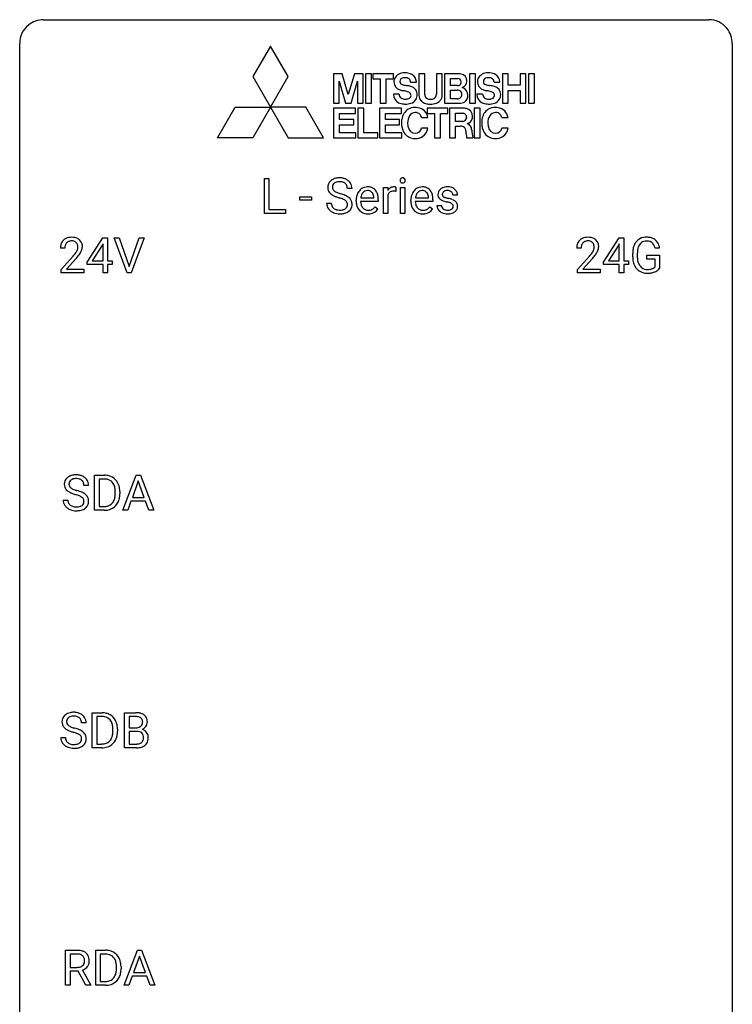
# Model space of a CAD drawing. Extents: x 2.8 to 26.6, y -2.8 to 60.7.
# Drawn here: x 2.8 to 26.6, y 27.8 to 60.7 of the extents above; entities that cross this region are included whole.
import ezdxf

# ---------------------------------------------------------------- set-up
doc = ezdxf.new("R2010")
doc.units = 0
doc.layers.add('DEFAULT_255_1_234', color=255, linetype='CONTINUOUS')
doc.layers.add('DEFAULT_255_2_778', color=255, linetype='CONTINUOUS')

msp = doc.modelspace()

# ---------------------------------------------------------------- linework, layer by layer
at = {"layer": 'DEFAULT_255_1_234'}
for p, q in [((10.954, 54.25), (10.954, 55.419)), ((10.954, 55.419), (11.109, 55.419)), ((11.109, 55.419), (11.109, 54.376)), ((13.883, 55.081), (13.728, 55.081)), ((14.932, 54.25), (14.932, 55.119)), ((14.932, 55.119), (15.076, 55.119)), ((15.076, 55.119), (15.079, 55.018)), ((15.352, 55.124), (15.352, 54.985)), ((15.501, 54.25), (15.501, 55.119)), ((15.501, 55.119), (15.65, 55.119)), ((15.65, 55.119), (15.65, 54.25)), ((12.141, 54.686), (12.141, 54.807)), ((12.141, 54.807), (12.532, 54.807)), ((12.532, 54.686), (12.141, 54.686)), ((12.532, 54.807), (12.532, 54.686)), ((14.022, 54.66), (14.022, 54.687)), ((14.76, 54.642), (14.171, 54.642)), ((14.176, 54.764), (14.611, 54.764)), ((14.611, 54.764), (14.611, 54.775)), ((14.76, 54.703), (14.76, 54.642)), ((15.08, 54.867), (15.08, 54.25)), ((15.85, 54.66), (15.85, 54.687)), ((16.587, 54.642), (15.998, 54.642)), ((16.003, 54.764), (16.438, 54.764)), ((16.438, 54.764), (16.438, 54.775)), ((16.587, 54.703), (16.587, 54.642)), ((17.405, 54.863), (17.256, 54.863)), ((11.109, 54.376), (11.663, 54.376)), ((11.663, 54.376), (11.663, 54.25)), ((13.036, 54.589), (13.191, 54.589)), ((14.658, 54.472), (14.748, 54.401)), ((16.485, 54.472), (16.576, 54.401)), ((16.723, 54.517), (16.871, 54.517)), ((11.663, 54.25), (10.954, 54.25)), ((15.08, 54.25), (14.932, 54.25)), ((15.65, 54.25), (15.501, 54.25)), ((5.03, 52.624), (5.554, 53.435)), ((5.554, 53.435), (5.712, 53.435)), ((5.712, 53.435), (5.712, 52.658)), ((6.367, 52.265), (5.934, 53.435)), ((5.934, 53.435), (6.102, 53.435)), ((6.102, 53.435), (6.434, 52.47)), ((6.434, 52.47), (6.768, 53.435)), ((6.937, 53.435), (6.503, 52.265)), ((6.768, 53.435), (6.937, 53.435)), ((22.283, 52.624), (22.806, 53.435)), ((22.806, 53.435), (22.965, 53.435)), ((22.965, 53.435), (22.965, 52.658)), ((4.287, 53.09), (4.139, 53.09)), ((5.545, 53.199), (5.199, 52.658)), ((5.563, 53.232), (5.545, 53.199)), ((5.563, 52.658), (5.563, 53.232)), ((21.54, 53.09), (21.391, 53.09)), ((22.797, 53.199), (22.451, 52.658)), ((22.815, 53.232), (22.797, 53.199)), ((22.815, 52.658), (22.815, 53.232)), ((24.163, 53.092), (24.009, 53.092)), ((4.161, 52.372), (4.566, 52.822)), ((4.654, 52.726), (4.34, 52.387)), ((5.199, 52.658), (5.563, 52.658)), ((5.712, 52.658), (5.874, 52.658)), ((5.874, 52.658), (5.874, 52.537)), ((21.414, 52.372), (21.818, 52.822)), ((21.906, 52.726), (21.593, 52.387)), ((22.451, 52.658), (22.815, 52.658)), ((22.965, 52.658), (23.127, 52.658)), ((23.127, 52.658), (23.127, 52.537)), ((23.262, 52.794), (23.262, 52.896)), ((23.417, 52.9), (23.417, 52.804)), ((23.739, 52.722), (23.739, 52.848)), ((23.739, 52.848), (24.163, 52.848)), ((24.009, 52.722), (23.739, 52.722)), ((24.009, 52.46), (24.009, 52.722)), ((24.163, 52.848), (24.163, 52.419)), ((4.161, 52.265), (4.161, 52.372)), ((4.34, 52.387), (4.927, 52.387)), ((4.927, 52.387), (4.927, 52.265)), ((5.03, 52.537), (5.03, 52.624)), ((5.563, 52.537), (5.03, 52.537)), ((5.563, 52.265), (5.563, 52.537)), ((5.874, 52.537), (5.712, 52.537)), ((5.712, 52.537), (5.712, 52.265)), ((21.414, 52.265), (21.414, 52.372)), ((21.593, 52.387), (22.18, 52.387)), ((22.18, 52.387), (22.18, 52.265)), ((22.283, 52.537), (22.283, 52.624)), ((22.815, 52.537), (22.283, 52.537)), ((22.815, 52.265), (22.815, 52.537)), ((23.127, 52.537), (22.965, 52.537)), ((22.965, 52.537), (22.965, 52.265)), ((4.927, 52.265), (4.161, 52.265)), ((5.712, 52.265), (5.563, 52.265)), ((6.503, 52.265), (6.367, 52.265)), ((22.18, 52.265), (21.414, 52.265)), ((22.965, 52.265), (22.815, 52.265)), ((5.28, 44.328), (5.28, 45.497)), ((5.28, 45.497), (5.61, 45.497)), ((6.229, 44.328), (6.675, 45.497)), ((6.675, 45.497), (6.81, 45.497)), ((6.81, 45.497), (7.258, 44.328)), ((5.08, 45.159), (4.925, 45.159)), ((5.614, 45.37), (5.434, 45.37)), ((5.434, 45.37), (5.434, 44.454)), ((6.743, 45.307), (6.544, 44.76)), ((6.942, 44.76), (6.743, 45.307)), ((5.973, 44.88), (5.973, 44.949)), ((6.126, 44.952), (6.126, 44.877)), ((6.544, 44.76), (6.942, 44.76)), ((4.233, 44.667), (4.388, 44.667)), ((5.434, 44.454), (5.597, 44.454)), ((6.498, 44.633), (6.388, 44.328)), ((6.988, 44.633), (6.498, 44.633)), ((7.099, 44.328), (6.988, 44.633)), ((5.604, 44.328), (5.28, 44.328)), ((6.388, 44.328), (6.229, 44.328)), ((7.258, 44.328), (7.099, 44.328)), ((5.2, 36.39), (5.2, 37.56)), ((5.2, 37.56), (5.53, 37.56)), ((6.279, 36.39), (6.279, 37.56)), ((6.279, 37.56), (6.661, 37.56)), ((5, 37.222), (4.845, 37.222)), ((5.534, 37.433), (5.355, 37.433)), ((5.355, 37.433), (5.355, 36.516)), ((6.433, 37.433), (6.433, 37.061)), ((6.661, 37.433), (6.433, 37.433)), ((5.893, 36.943), (5.893, 37.011)), ((6.046, 37.014), (6.046, 36.94)), ((6.433, 37.061), (6.666, 37.061)), ((6.69, 36.937), (6.433, 36.937)), ((6.433, 36.937), (6.433, 36.516)), ((6.69, 36.937), (6.69, 36.937)), ((4.153, 36.729), (4.308, 36.729)), ((5.524, 36.39), (5.2, 36.39)), ((5.355, 36.516), (5.517, 36.516)), ((6.685, 36.39), (6.279, 36.39)), ((6.433, 36.516), (6.688, 36.516)), ((4.306, 28.453), (4.306, 29.622)), ((4.306, 29.622), (4.693, 29.622)), ((5.319, 28.453), (5.319, 29.622)), ((5.319, 29.622), (5.649, 29.622)), ((6.268, 28.453), (6.714, 29.622)), ((6.714, 29.622), (6.849, 29.622)), ((6.849, 29.622), (7.297, 28.453)), ((4.461, 29.495), (4.461, 29.052)), ((4.697, 29.495), (4.461, 29.495)), ((5.653, 29.495), (5.473, 29.495)), ((5.473, 29.495), (5.473, 28.579)), ((6.782, 29.432), (6.583, 28.885)), ((6.981, 28.885), (6.782, 29.432)), ((4.461, 29.052), (4.697, 29.052)), ((4.88, 28.959), (5.154, 28.463)), ((6.012, 29.005), (6.012, 29.074)), ((6.165, 29.077), (6.165, 29.002)), ((4.735, 28.926), (4.461, 28.926)), ((4.461, 28.926), (4.461, 28.453)), ((4.989, 28.453), (4.735, 28.926)), ((6.537, 28.758), (6.427, 28.453)), ((7.027, 28.758), (6.537, 28.758)), ((6.583, 28.885), (6.981, 28.885)), ((7.138, 28.453), (7.027, 28.758)), ((4.461, 28.453), (4.306, 28.453)), ((5.154, 28.453), (4.989, 28.453)), ((5.154, 28.463), (5.154, 28.453)), ((5.643, 28.453), (5.319, 28.453)), ((5.473, 28.579), (5.636, 28.579)), ((6.427, 28.453), (6.268, 28.453)), ((7.297, 28.453), (7.138, 28.453))]:
    msp.add_line(p, q, dxfattribs=at)
for centre, radius, start, end in [((13.352, 55.121), 0.28, 132.4834, 181.0242), ((13.412, 55.065), 0.361, 129.2532, 133.4243), ((13.427, 55.043), 0.388, 101.9878, 128.8743), ((13.417, 55.099), 0.201, 114.0401, 127.9851), ((13.444, 55.035), 0.271, 99.0695, 113.7659), ((13.467, 54.871), 0.564, 89.5907, 102.3169), ((13.468, 54.89), 0.418, 89.6698, 99.231), ((13.474, 54.903), 0.532, 77.2361, 90.3248), ((13.471, 54.851), 0.457, 86.264, 90.0526), ((13.481, 54.972), 0.336, 73.7888, 86.6653), ((13.515, 55.082), 0.221, 48.5928, 74.1242), ((13.494, 55), 0.433, 63.8378, 77.0809), ((13.522, 55.051), 0.375, 45.9864, 64.1608), ((13.548, 55.081), 0.335, 32.2747, 45.6547), ((15.587, 55.35), 0.0979, 161.4151, 180.5526), ((15.599, 55.349), 0.111, 179.9429, 185.0961), ((15.573, 55.345), 0.0834, 184.1069, 222.4604), ((15.574, 55.354), 0.085, 138.1827, 160.9307), ((15.563, 55.363), 0.0704, 104.6369, 138.004), ((15.56, 55.334), 0.0661, 222.5063, 237.9907), ((15.574, 55.326), 0.109, 92.0601, 105.2189), ((15.576, 55.292), 0.143, 89.9756, 92.5012), ((15.577, 55.315), 0.12, 78.0235, 90.4478), ((15.587, 55.356), 0.078, 55.0515, 78.3369), ((15.59, 55.338), 0.0718, 285.4397, 316.5324), ((15.592, 55.365), 0.0683, 42.0501, 54.4514), ((15.578, 55.352), 0.0866, 1.7497, 42.1496), ((15.584, 55.344), 0.0808, 316.7107, 341.6517), ((15.569, 55.348), 0.0956, 342.1071, 0.5529), ((15.553, 55.349), 0.112, 359.9853, 2.8365), ((13.353, 55.114), 0.28, 179.5062, 199.8695), ((13.346, 55.115), 0.274, 200.6782, 228.1764), ((13.46, 55.119), 0.232, 175.1779, 180.0582), ((13.376, 55.118), 0.147, 179.6142, 228.1246), ((13.392, 55.129), 0.163, 127.7287, 176.7105), ((13.42, 55.159), 0.207, 226.578, 230.88), ((13.467, 55.221), 0.285, 231.4635, 241.9261), ((13.587, 55.441), 0.536, 241.7179, 248.326), ((13.531, 55.102), 0.195, 14.9781, 48.2004), ((13.461, 55.083), 0.268, 359.4693, 14.9832), ((13.555, 55.083), 0.329, 359.6507, 32.613), ((14.433, 54.746), 0.4, 134.315, 154.5315), ((14.412, 54.765), 0.372, 122.8617, 133.9708), ((14.401, 54.787), 0.347, 89.8249, 123.4199), ((14.405, 54.806), 0.208, 118.0551, 137.454), ((14.399, 54.811), 0.202, 89.2019, 117.2852), ((14.406, 54.723), 0.412, 74.7876, 90.5483), ((14.403, 54.759), 0.254, 83.728, 90.0965), ((14.415, 54.832), 0.18, 41.1646, 85.0014), ((14.436, 54.831), 0.3, 39.8178, 74.7634), ((14.395, 54.815), 0.207, 29.017, 41.1488), ((14.384, 54.791), 0.365, 16.8991, 39.483), ((15.303, 54.881), 0.263, 127.8166, 148.6302), ((15.255, 54.803), 0.186, 107.1346, 157.6458), ((15.278, 54.907), 0.227, 91.333, 126.7876), ((15.275, 54.728), 0.263, 89.276, 106.6214), ((15.286, 54.836), 0.299, 89.9866, 92.4688), ((15.279, 54.483), 0.508, 86.8039, 90.0431), ((15.287, 54.863), 0.272, 85.359, 90.1623), ((15.285, 54.579), 0.411, 80.6754, 86.8933), ((15.295, 54.964), 0.171, 78.4019, 85.4595), ((15.309, 55.033), 0.1, 67.7858, 78.5728), ((15.32, 55.061), 0.0703, 63.4836, 67.3063), ((15.567, 55.346), 0.0802, 238.5431, 259.1288), ((15.576, 55.39), 0.125, 258.8431, 270.4154), ((15.577, 55.412), 0.147, 269.9695, 272.816), ((15.579, 55.375), 0.11, 272.3547, 285.8953), ((16.261, 54.746), 0.4, 134.315, 154.5315), ((16.239, 54.765), 0.372, 122.8617, 133.9708), ((16.228, 54.787), 0.347, 89.8249, 123.4199), ((16.232, 54.806), 0.208, 118.0551, 137.454), ((16.227, 54.811), 0.202, 89.2019, 117.2852), ((16.233, 54.723), 0.412, 74.7876, 90.5483), ((16.23, 54.759), 0.254, 83.728, 90.0965), ((16.242, 54.832), 0.18, 41.1646, 85.0014), ((16.263, 54.831), 0.3, 39.8178, 74.7634), ((16.222, 54.815), 0.207, 29.017, 41.1488), ((16.212, 54.791), 0.365, 16.8991, 39.483), ((16.973, 54.882), 0.22, 132.0054, 180.3943), ((17.039, 54.821), 0.31, 129.232, 133.5302), ((17.044, 54.812), 0.32, 100.441, 128.9081), ((17.018, 54.882), 0.119, 126.9083, 150.3166), ((17.035, 54.862), 0.145, 113.7226, 127.4763), ((17.055, 54.815), 0.196, 98.9683, 113.457), ((17.071, 54.683), 0.452, 89.6985, 100.9027), ((17.072, 54.712), 0.301, 89.6766, 99.1265), ((17.077, 54.667), 0.468, 77.6965, 90.4077), ((17.074, 54.764), 0.248, 81.4465, 90.171), ((17.086, 54.829), 0.183, 49.7981, 82.1218), ((17.11, 54.81), 0.321, 50.7277, 78.0399), ((17.085, 54.829), 0.183, 43.8048, 49.6272), ((17.126, 54.864), 0.13, 359.805, 45.1545), ((17.154, 54.862), 0.253, 25.7545, 51.0957), ((17.155, 54.867), 0.251, 359.2469, 24.7394), ((13.395, 55.163), 0.342, 227.4065, 229.9881), ((13.473, 55.263), 0.469, 230.4982, 241.8087), ((13.626, 55.543), 0.788, 241.6337, 249.0065), ((13.794, 55.976), 1.252, 248.9199, 254.144), ((13.726, 55.785), 0.906, 248.2008, 252.4528), ((13.846, 56.157), 1.297, 252.3391, 254.3469), ((13.008, 53.229), 1.604, 71.7183, 73.9259), ((13.092, 53.459), 1.504, 71.0197, 74.4087), ((13.187, 53.768), 1.037, 68.0063, 71.8053), ((13.36, 54.191), 0.58, 62.2515, 68.1221), ((13.261, 53.948), 0.986, 66.1847, 71.0864), ((13.498, 54.451), 0.285, 52.7386, 62.4979), ((13.417, 54.299), 0.603, 59.3536, 66.2692), ((13.58, 54.56), 0.149, 16.4723, 52.6262), ((13.506, 54.449), 0.428, 49.1021, 59.3294), ((13.588, 54.542), 0.304, 32.792, 49.2506), ((13.62, 54.565), 0.264, 31.1181, 32.4005), ((13.611, 54.562), 0.274, 8.1117, 30.7959), ((14.602, 54.691), 0.579, 167.4007, 180.3177), ((14.589, 54.657), 0.567, 179.6531, 191.4989), ((14.496, 54.713), 0.472, 154.1836, 167.2508), ((14.557, 54.648), 0.386, 180.9846, 194.9401), ((14.673, 54.703), 0.501, 169.8376, 173.0566), ((14.556, 54.726), 0.382, 158.5846, 170.1721), ((14.442, 54.772), 0.259, 137.511, 158.8516), ((14.34, 54.787), 0.268, 12.6958, 28.6404), ((14.203, 54.754), 0.408, 2.9092, 12.8847), ((14.195, 54.731), 0.564, 4.9636, 17.2026), ((13.953, 54.705), 0.807, 359.8835, 5.2834), ((15.324, 54.764), 0.264, 155.6587, 157.2539), ((16.429, 54.691), 0.579, 167.4007, 180.3177), ((16.417, 54.657), 0.567, 179.6531, 191.4989), ((16.324, 54.713), 0.472, 154.1836, 167.2508), ((16.384, 54.648), 0.386, 180.9846, 194.9401), ((16.5, 54.703), 0.501, 169.8376, 173.0566), ((16.383, 54.726), 0.382, 158.5846, 170.1721), ((16.269, 54.772), 0.259, 137.511, 158.8516), ((16.168, 54.787), 0.268, 12.6958, 28.6404), ((16.03, 54.754), 0.408, 2.9092, 12.8847), ((16.022, 54.731), 0.564, 4.9636, 17.2026), ((15.78, 54.705), 0.807, 359.8835, 5.2834), ((16.988, 54.88), 0.236, 179.8809, 187.434), ((16.935, 54.871), 0.182, 186.913, 213.9619), ((16.938, 54.874), 0.186, 214.3062, 220.5065), ((16.972, 54.905), 0.232, 220.8667, 234.5494), ((17.034, 54.991), 0.338, 234.4047, 243.2862), ((17.097, 55.117), 0.479, 243.3097, 249.9709), ((17.014, 54.887), 0.113, 151.3635, 180.0701), ((17.044, 54.885), 0.144, 179.217, 179.9954), ((17.008, 54.884), 0.107, 179.304, 198.4225), ((16.989, 54.879), 0.0877, 199.2896, 238.6035), ((17.197, 55.389), 0.769, 249.9011, 254.7553), ((17.049, 54.973), 0.2, 237.9846, 246.8745), ((17.135, 55.17), 0.414, 246.6235, 251.8169), ((17.301, 55.765), 1.159, 254.6902, 258.0466), ((17.238, 55.479), 0.74, 251.7134, 255.0778), ((17.358, 55.926), 1.203, 255.0367, 257.4706), ((16.856, 53.667), 0.985, 75.681, 78.0062), ((16.847, 53.624), 1.155, 73.6838, 77.5017), ((16.941, 53.991), 0.651, 71.3164, 75.8006), ((16.956, 53.994), 0.769, 68.7044, 73.725), ((17.047, 54.227), 0.519, 63.5906, 68.6627), ((17.124, 54.381), 0.347, 54.7106, 63.7014), ((17.186, 54.468), 0.24, 41.0622, 54.8487), ((17.22, 54.499), 0.194, 34.4951, 40.7106), ((13.345, 54.585), 0.309, 179.2419, 215.2648), ((13.372, 54.604), 0.342, 215.3403, 233.0843), ((13.427, 54.679), 0.436, 233.167, 246.4951), ((13.422, 54.586), 0.23, 179.3355, 199.1046), ((13.388, 54.577), 0.196, 199.8829, 232.7063), ((13.436, 54.637), 0.272, 232.3738, 255.5137), ((13.47, 54.761), 0.401, 255.2446, 267.5321), ((13.478, 54.884), 0.525, 267.1558, 270.0287), ((13.481, 54.84), 0.48, 269.7, 278.166), ((13.507, 54.667), 0.305, 278.0231, 290.6255), ((13.541, 54.574), 0.206, 290.662, 307.0371), ((13.541, 54.628), 0.387, 284.3734, 307.1424), ((13.572, 54.537), 0.159, 306.3944, 355.3031), ((13.535, 54.547), 0.196, 359.4179, 16.1972), ((13.52, 54.545), 0.21, 354.366, 0.0699), ((13.564, 54.592), 0.345, 307.6552, 308.453), ((13.61, 54.541), 0.276, 307.5917, 336.4316), ((13.592, 54.543), 0.293, 337.4731, 0.7537), ((13.53, 54.548), 0.356, 359.8389, 8.4707), ((14.417, 54.618), 0.39, 190.9375, 223.3654), ((14.396, 54.597), 0.361, 223.3001, 251.8562), ((14.452, 54.62), 0.277, 194.8031, 222.0413), ((14.421, 54.589), 0.234, 221.5417, 268.8614), ((14.429, 54.657), 0.302, 267.7324, 270.0097), ((14.43, 54.677), 0.322, 269.6925, 280.4118), ((14.448, 54.585), 0.229, 280.2255, 298.6339), ((14.45, 54.588), 0.352, 276.9728, 328.0035), ((14.46, 54.561), 0.202, 299.043, 300.4643), ((14.392, 54.674), 0.334, 300.6577, 322.0379), ((14.357, 54.705), 0.38, 321.675, 322.3047), ((16.244, 54.618), 0.39, 190.9375, 223.3654), ((16.223, 54.597), 0.361, 223.3001, 251.8562), ((16.279, 54.62), 0.277, 194.8031, 222.0413), ((16.249, 54.589), 0.234, 221.5417, 268.8614), ((16.256, 54.657), 0.302, 267.7324, 270.0097), ((16.258, 54.677), 0.322, 269.6925, 280.4118), ((16.275, 54.585), 0.229, 280.2255, 298.6339), ((16.277, 54.588), 0.352, 276.9728, 328.0035), ((16.287, 54.561), 0.202, 299.043, 300.4643), ((16.219, 54.674), 0.334, 300.6577, 322.0379), ((16.184, 54.705), 0.38, 321.675, 322.3047), ((16.971, 54.517), 0.249, 179.9706, 215.1573), ((17, 54.533), 0.282, 214.4012, 228.676), ((17.027, 54.566), 0.324, 228.9685, 245.7045), ((17.041, 54.524), 0.17, 182.4299, 203.033), ((17.023, 54.519), 0.151, 203.7988, 232.5485), ((17.051, 54.554), 0.196, 232.3783, 256.3935), ((17.074, 54.643), 0.288, 256.1045, 268.4627), ((17.078, 54.723), 0.368, 268.0716, 270.0138), ((17.08, 54.695), 0.34, 269.7031, 278.8342), ((17.098, 54.582), 0.226, 278.6729, 292.8233), ((17.031, 54.256), 0.371, 64.8282, 71.42), ((17.118, 54.532), 0.172, 293.1452, 303.6656), ((17.108, 54.418), 0.192, 54.3827, 65.0623), ((17.121, 54.572), 0.334, 282.9363, 306.5646), ((17.145, 54.495), 0.126, 303.1248, 321.7428), ((17.158, 54.487), 0.106, 19.3541, 54.6485), ((17.164, 54.478), 0.101, 322.4749, 1.1291), ((17.137, 54.482), 0.128, 359.3335, 18.5871), ((17.147, 54.534), 0.288, 307.0242, 308.5578), ((17.187, 54.489), 0.228, 307.7358, 334.7849), ((17.225, 54.504), 0.187, 9.3763, 34.0834), ((17.179, 54.487), 0.234, 335.8655, 0.8022), ((17.16, 54.492), 0.254, 359.7695, 9.7663), ((13.469, 54.767), 0.533, 246.1383, 248.0543), ((13.475, 54.786), 0.553, 248.2708, 270.4056), ((13.479, 54.99), 0.756, 269.9708, 272.8178), ((13.492, 54.81), 0.576, 272.4383, 284.6465), ((14.416, 54.671), 0.438, 252.3266, 270.581), ((14.422, 54.736), 0.502, 269.8361, 278.0582), ((16.244, 54.671), 0.438, 252.3266, 270.581), ((16.249, 54.736), 0.502, 269.8361, 278.0582), ((17.055, 54.624), 0.388, 245.4963, 259.0227), ((17.076, 54.735), 0.502, 259.0724, 270.2898), ((17.079, 54.843), 0.61, 269.9919, 271.4772), ((17.085, 54.719), 0.485, 271.1026, 283.2201), ((4.465, 53.116), 0.324, 133.4541, 162.947), ((4.483, 53.097), 0.35, 100.7869, 133.4384), ((4.494, 53.119), 0.207, 102.1739, 129.2062), ((4.518, 52.942), 0.508, 89.6605, 101.3704), ((4.519, 53.016), 0.313, 89.5461, 102.5419), ((4.525, 52.949), 0.502, 78.2171, 90.413), ((4.522, 53.07), 0.259, 82.1602, 90.1506), ((4.535, 53.144), 0.184, 43.4415, 83.1661), ((4.56, 53.111), 0.336, 55.9268, 78.4889), ((4.58, 53.145), 0.297, 47.9292, 55.4054), ((4.59, 53.155), 0.283, 4.3348, 48.0561), ((21.718, 53.116), 0.324, 133.4541, 162.947), ((21.736, 53.097), 0.35, 100.7869, 133.4384), ((21.747, 53.119), 0.207, 102.1739, 129.2062), ((21.77, 52.942), 0.508, 89.6605, 101.3704), ((21.771, 53.016), 0.313, 89.5461, 102.5419), ((21.777, 52.949), 0.502, 78.2171, 90.413), ((21.774, 53.07), 0.259, 82.1602, 90.1506), ((21.787, 53.144), 0.184, 43.4415, 83.1661), ((21.813, 53.111), 0.336, 55.9268, 78.4889), ((21.832, 53.145), 0.297, 47.9292, 55.4054), ((21.842, 53.155), 0.283, 4.3348, 48.0561), ((23.727, 53.017), 0.448, 139.8402, 153.9333), ((23.691, 53.046), 0.402, 98.419, 139.6707), ((23.703, 53.067), 0.253, 105.6679, 144.2649), ((23.729, 52.861), 0.59, 89.7659, 99.4415), ((23.729, 52.974), 0.35, 89.415, 105.5823), ((23.736, 52.868), 0.583, 78.0552, 90.4042), ((23.734, 52.923), 0.401, 82.106, 90.2001), ((23.767, 53.087), 0.234, 27.7361, 84.5258), ((23.776, 53.049), 0.397, 54.638, 78.3339), ((23.795, 53.081), 0.36, 50.0317, 54.1558), ((23.784, 53.072), 0.374, 18.1092, 49.7181), ((4.546, 53.094), 0.407, 163.2879, 180.5582), ((4.599, 53.095), 0.312, 165.9093, 178.8684), ((4.686, 53.09), 0.398, 178.4382, 180.0084), ((4.498, 53.122), 0.208, 136.1757, 166.3675), ((4.486, 53.132), 0.192, 129.7279, 135.7542), ((4.527, 53.136), 0.195, 16.1715, 43.5284), ((4.342, 53.174), 0.395, 328.8299, 331.7899), ((4.442, 53.123), 0.282, 331.4255, 352.9365), ((4.477, 53.122), 0.248, 359.4866, 15.934), ((4.456, 53.12), 0.269, 353.2249, 0.0169), ((4.252, 53.248), 0.641, 326.9135, 338.3505), ((4.523, 53.144), 0.35, 337.8914, 358.9968), ((4.48, 53.138), 0.393, 359.9252, 5.5968), ((21.798, 53.094), 0.407, 163.2879, 180.5582), ((21.852, 53.095), 0.312, 165.9093, 178.8684), ((21.938, 53.09), 0.398, 178.4382, 180.0084), ((21.751, 53.122), 0.208, 136.1757, 166.3675), ((21.739, 53.132), 0.192, 129.7279, 135.7542), ((21.78, 53.136), 0.195, 16.1715, 43.5284), ((21.595, 53.174), 0.395, 328.8299, 331.7899), ((21.694, 53.123), 0.282, 331.4255, 352.9365), ((21.729, 53.122), 0.248, 359.4866, 15.934), ((21.708, 53.12), 0.269, 353.2249, 0.0169), ((21.504, 53.248), 0.641, 326.9135, 338.3505), ((21.776, 53.144), 0.35, 337.8914, 358.9968), ((21.733, 53.138), 0.393, 359.9252, 5.5968), ((24.172, 52.902), 0.91, 170.2024, 180.3561), ((23.855, 52.958), 0.589, 154.2857, 170.3893), ((24.307, 52.899), 0.89, 173.467, 179.9731), ((24.001, 52.937), 0.582, 162.6076, 173.678), ((23.792, 53.004), 0.363, 144.3561, 162.8564), ((23.654, 53.031), 0.36, 9.7557, 27.3216), ((23.639, 53.019), 0.529, 7.9673, 18.6985), ((3.217, 54.015), 1.801, 318.5132, 320.7828), ((3.746, 53.585), 1.119, 320.7373, 323.9737), ((4.138, 53.301), 0.635, 323.8962, 328.6421), ((3.47, 53.82), 1.611, 317.2587, 319.9046), ((3.853, 53.504), 1.115, 319.6473, 327.0958), ((20.469, 54.015), 1.801, 318.5132, 320.7828), ((20.998, 53.585), 1.119, 320.7373, 323.9737), ((21.39, 53.301), 0.635, 323.8962, 328.6421), ((20.722, 53.82), 1.611, 317.2587, 319.9046), ((21.106, 53.504), 1.115, 319.6473, 327.0958), ((24.049, 52.799), 0.787, 180.3883, 188.9219), ((23.863, 52.768), 0.599, 188.6921, 205.7821), ((24.116, 52.8), 0.699, 179.6556, 190.008), ((23.884, 52.758), 0.464, 189.8117, 206.6797), ((23.804, 52.742), 0.534, 206.1129, 207.4917), ((23.726, 52.696), 0.444, 206.7884, 238.6963), ((23.8, 52.718), 0.371, 207.1032, 217.7074), ((23.737, 52.663), 0.287, 216.7346, 265.6812), ((23.75, 52.753), 0.378, 264.7367, 270.0611), ((23.752, 53.038), 0.662, 269.8336, 276.054), ((23.773, 52.847), 0.471, 275.9894, 284.4615), ((23.792, 52.764), 0.385, 284.7034, 286.4954), ((23.833, 52.633), 0.248, 286.0771, 304.2626), ((23.846, 52.611), 0.222, 304.5892, 317.1073), ((23.88, 52.618), 0.346, 295.8438, 324.855), ((23.728, 52.701), 0.449, 238.8203, 253.2788), ((23.745, 52.768), 0.519, 253.5786, 270.4175), ((23.749, 53.176), 0.927, 269.997, 270.2525), ((23.753, 53.045), 0.795, 270.02, 278.7495), ((23.787, 52.83), 0.578, 278.6622, 291.3045), ((23.838, 52.693), 0.432, 291.5695, 296.4549), ((4.609, 45.143), 0.361, 129.2532, 133.4243), ((4.623, 45.121), 0.388, 101.9878, 128.8743), ((4.663, 44.949), 0.564, 89.5907, 102.3169), ((4.67, 44.981), 0.532, 77.2361, 90.3248), ((4.691, 45.078), 0.433, 63.8378, 77.0809), ((4.719, 45.129), 0.375, 45.9864, 64.1608), ((5.614, 44.911), 0.587, 75.4101, 90.3804), ((5.637, 45.006), 0.488, 60.1456, 75.1888), ((5.653, 45.034), 0.456, 26.5254, 60.1451), ((4.549, 45.2), 0.28, 132.4834, 181.0242), ((4.55, 45.192), 0.28, 179.5062, 199.8695), ((4.543, 45.194), 0.274, 200.6782, 228.1764), ((4.589, 45.207), 0.163, 127.7287, 176.7105), ((4.657, 45.197), 0.232, 175.1779, 180.0582), ((4.573, 45.196), 0.147, 179.6142, 228.1246), ((4.617, 45.237), 0.207, 226.578, 230.88), ((4.613, 45.178), 0.201, 114.0401, 127.9851), ((4.641, 45.113), 0.271, 99.0695, 113.7659), ((4.665, 44.969), 0.418, 89.6698, 99.231), ((4.668, 44.929), 0.457, 86.264, 90.0526), ((4.678, 45.05), 0.336, 73.7888, 86.6653), ((4.711, 45.16), 0.221, 48.5928, 74.1242), ((4.728, 45.181), 0.195, 14.9781, 48.2004), ((4.657, 45.162), 0.268, 359.4693, 14.9832), ((4.745, 45.159), 0.335, 32.2747, 45.6547), ((4.752, 45.161), 0.329, 359.6507, 32.613), ((5.612, 44.914), 0.457, 79.2152, 89.7446), ((5.645, 45.059), 0.308, 40.384, 80.1431), ((5.619, 45.039), 0.341, 26.5777, 40.1532), ((5.526, 44.996), 0.443, 9.6572, 26.1933), ((5.541, 44.975), 0.583, 7.403, 26.8321), ((4.592, 45.241), 0.342, 227.4065, 229.9881), ((4.67, 45.341), 0.469, 230.4982, 241.8087), ((4.823, 45.621), 0.788, 241.6337, 249.0065), ((4.664, 45.299), 0.285, 231.4635, 241.9261), ((4.784, 45.52), 0.536, 241.7179, 248.326), ((4.991, 46.054), 1.252, 248.9199, 254.144), ((4.922, 45.863), 0.906, 248.2008, 252.4528), ((5.043, 46.235), 1.297, 252.3391, 254.3469), ((4.205, 43.308), 1.604, 71.7183, 73.9259), ((4.288, 43.537), 1.504, 71.0197, 74.4087), ((4.384, 43.846), 1.037, 68.0063, 71.8053), ((4.556, 44.269), 0.58, 62.2515, 68.1221), ((4.458, 44.027), 0.986, 66.1847, 71.0864), ((4.695, 44.53), 0.285, 52.7386, 62.4979), ((4.614, 44.377), 0.603, 59.3536, 66.2692), ((4.777, 44.638), 0.149, 16.4723, 52.6262), ((4.702, 44.527), 0.428, 49.1021, 59.3294), ((4.784, 44.621), 0.304, 32.792, 49.2506), ((4.816, 44.643), 0.264, 31.1181, 32.4005), ((4.808, 44.64), 0.274, 8.1117, 30.7959), ((5.422, 44.859), 0.55, 343.3325, 355.8549), ((5.29, 44.953), 0.683, 359.6455, 9.8608), ((5.212, 44.879), 0.761, 355.4989, 0.0792), ((5.398, 44.873), 0.728, 348.7289, 0.3012), ((5.381, 44.95), 0.744, 0.1605, 7.7176), ((4.541, 44.663), 0.309, 179.2419, 215.2648), ((4.569, 44.683), 0.342, 215.3403, 233.0843), ((4.618, 44.664), 0.23, 179.3355, 199.1046), ((4.585, 44.655), 0.196, 199.8829, 232.7063), ((4.632, 44.715), 0.272, 232.3738, 255.5137), ((4.666, 44.839), 0.401, 255.2446, 267.5321), ((4.675, 44.963), 0.525, 267.1558, 270.0287), ((4.678, 44.918), 0.48, 269.7, 278.166), ((4.703, 44.745), 0.305, 278.0231, 290.6255), ((4.738, 44.652), 0.206, 290.662, 307.0371), ((4.768, 44.616), 0.159, 306.3944, 355.3031), ((4.731, 44.625), 0.196, 359.4179, 16.1972), ((4.717, 44.623), 0.21, 354.366, 0.0699), ((4.807, 44.619), 0.276, 307.5917, 336.4316), ((4.789, 44.621), 0.293, 337.4731, 0.7537), ((4.726, 44.626), 0.356, 359.8389, 8.4707), ((5.601, 44.914), 0.46, 269.497, 284.0205), ((5.636, 44.778), 0.319, 283.77, 318.1555), ((5.602, 44.803), 0.361, 318.7416, 343.6874), ((5.66, 44.788), 0.449, 299.2532, 333.4571), ((5.564, 44.841), 0.559, 333.0707, 348.7182), ((4.624, 44.757), 0.436, 233.167, 246.4951), ((4.666, 44.845), 0.533, 246.1383, 248.0543), ((4.671, 44.864), 0.553, 248.2708, 270.4056), ((4.676, 45.068), 0.756, 269.9708, 272.8178), ((4.688, 44.888), 0.576, 272.4383, 284.6465), ((4.738, 44.706), 0.387, 284.3734, 307.1424), ((4.761, 44.671), 0.345, 307.6552, 308.453), ((5.599, 45.007), 0.679, 270.4444, 278.4511), ((5.624, 44.857), 0.527, 278.1072, 299.034), ((4.544, 37.184), 0.388, 101.9878, 128.8743), ((4.583, 37.012), 0.564, 89.5907, 102.3169), ((4.59, 37.044), 0.532, 77.2361, 90.3248), ((4.611, 37.14), 0.433, 63.8378, 77.0809), ((4.639, 37.192), 0.375, 45.9864, 64.1608), ((5.534, 36.973), 0.587, 75.4101, 90.3804), ((5.557, 37.069), 0.488, 60.1456, 75.1888), ((6.665, 36.823), 0.737, 82.1257, 90.2933), ((6.704, 37.095), 0.462, 69.9044, 82.2857), ((6.761, 37.249), 0.298, 51.1839, 70.0182), ((4.469, 37.262), 0.28, 132.4834, 181.0242), ((4.47, 37.255), 0.28, 179.5062, 199.8695), ((4.529, 37.206), 0.361, 129.2532, 133.4243), ((4.577, 37.26), 0.232, 175.1779, 180.0582), ((4.493, 37.258), 0.147, 179.6142, 228.1246), ((4.509, 37.27), 0.163, 127.7287, 176.7105), ((4.533, 37.24), 0.201, 114.0401, 127.9851), ((4.561, 37.176), 0.271, 99.0695, 113.7659), ((4.585, 37.031), 0.418, 89.6698, 99.231), ((4.588, 36.992), 0.457, 86.264, 90.0526), ((4.598, 37.112), 0.336, 73.7888, 86.6653), ((4.631, 37.222), 0.221, 48.5928, 74.1242), ((4.648, 37.243), 0.195, 14.9781, 48.2004), ((4.577, 37.224), 0.268, 359.4693, 14.9832), ((4.665, 37.222), 0.335, 32.2747, 45.6547), ((4.672, 37.224), 0.329, 359.6507, 32.613), ((5.532, 36.976), 0.457, 79.2152, 89.7446), ((5.565, 37.121), 0.308, 40.384, 80.1431), ((5.573, 37.097), 0.456, 26.5254, 60.1451), ((5.539, 37.101), 0.341, 26.5777, 40.1532), ((5.447, 37.058), 0.443, 9.6572, 26.1933), ((5.461, 37.037), 0.583, 7.403, 26.8321), ((6.662, 37.079), 0.354, 89.8708, 90.0431), ((6.664, 36.956), 0.477, 82.6985, 90.1729), ((6.688, 37.137), 0.294, 71.6863, 82.8456), ((6.725, 37.248), 0.177, 52.8286, 71.985), ((6.723, 37.239), 0.165, 309.5228, 356.951), ((6.753, 37.287), 0.13, 31.8853, 52.1413), ((6.724, 37.271), 0.162, 10.9182, 31.323), ((6.628, 37.251), 0.26, 359.5559, 11.2096), ((6.656, 37.249), 0.232, 355.4701, 0.0493), ((6.786, 37.286), 0.253, 12.1017, 50.4215), ((6.806, 37.245), 0.238, 323.4908, 0.8817), ((6.648, 37.251), 0.396, 359.5251, 12.8212), ((4.463, 37.256), 0.274, 200.6782, 228.1764), ((4.512, 37.304), 0.342, 227.4065, 229.9881), ((4.59, 37.404), 0.469, 230.4982, 241.8087), ((4.743, 37.684), 0.788, 241.6337, 249.0065), ((4.537, 37.299), 0.207, 226.578, 230.88), ((4.584, 37.362), 0.285, 231.4635, 241.9261), ((4.704, 37.582), 0.536, 241.7179, 248.326), ((4.911, 38.116), 1.252, 248.9199, 254.144), ((4.842, 37.925), 0.906, 248.2008, 252.4528), ((4.963, 38.298), 1.297, 252.3391, 254.3469), ((4.125, 35.37), 1.604, 71.7183, 73.9259), ((4.209, 35.6), 1.504, 71.0197, 74.4087), ((4.304, 35.909), 1.037, 68.0063, 71.8053), ((4.476, 36.331), 0.58, 62.2515, 68.1221), ((4.378, 36.089), 0.986, 66.1847, 71.0864), ((4.534, 36.439), 0.603, 59.3536, 66.2692), ((4.623, 36.59), 0.428, 49.1021, 59.3294), ((4.704, 36.683), 0.304, 32.792, 49.2506), ((5.342, 36.922), 0.55, 343.3325, 355.8549), ((5.211, 37.015), 0.683, 359.6455, 9.8608), ((5.132, 36.942), 0.761, 355.4989, 0.0792), ((5.318, 36.936), 0.728, 348.7289, 0.3012), ((5.302, 37.012), 0.744, 0.1605, 7.7176), ((6.668, 37.39), 0.329, 269.6065, 281.4534), ((6.695, 36.576), 0.361, 76.5636, 90.6981), ((6.691, 37.284), 0.221, 281.2041, 302.5148), ((6.746, 36.762), 0.169, 17.6685, 78.9941), ((6.704, 37.26), 0.193, 303.0217, 309.837), ((6.728, 37.337), 0.36, 293.1999, 299.1396), ((6.795, 36.728), 0.287, 54.0012, 74.9168), ((6.764, 37.277), 0.29, 298.6825, 323.2757), ((6.807, 36.748), 0.264, 36.3581, 53.5292), ((6.794, 36.739), 0.28, 4.819, 36.309), ((4.462, 36.725), 0.309, 179.2419, 215.2648), ((4.489, 36.745), 0.342, 215.3403, 233.0843), ((4.538, 36.727), 0.23, 179.3355, 199.1046), ((4.505, 36.718), 0.196, 199.8829, 232.7063), ((4.552, 36.777), 0.272, 232.3738, 255.5137), ((4.658, 36.715), 0.206, 290.662, 307.0371), ((4.615, 36.592), 0.285, 52.7386, 62.4979), ((4.688, 36.678), 0.159, 306.3944, 355.3031), ((4.697, 36.7), 0.149, 16.4723, 52.6262), ((4.651, 36.688), 0.196, 359.4179, 16.1972), ((4.637, 36.686), 0.21, 354.366, 0.0699), ((4.727, 36.682), 0.276, 307.5917, 336.4316), ((4.737, 36.706), 0.264, 31.1181, 32.4005), ((4.728, 36.702), 0.274, 8.1117, 30.7959), ((4.709, 36.684), 0.293, 337.4731, 0.7537), ((4.647, 36.689), 0.356, 359.8389, 8.4707), ((5.521, 36.977), 0.46, 269.497, 284.0205), ((5.556, 36.84), 0.319, 283.77, 318.1555), ((5.523, 36.866), 0.361, 318.7416, 343.6874), ((5.58, 36.851), 0.449, 299.2532, 333.4571), ((5.484, 36.903), 0.559, 333.0707, 348.7182), ((6.713, 36.743), 0.225, 281.1056, 302.5132), ((6.728, 36.717), 0.194, 303.0369, 311.8811), ((6.735, 36.709), 0.183, 311.9916, 351.7143), ((6.643, 36.731), 0.277, 359.0456, 17.2296), ((6.653, 36.725), 0.267, 350.734, 0.2222), ((6.783, 36.697), 0.288, 311.1786, 344.6887), ((6.684, 36.724), 0.391, 344.7479, 0.5373), ((6.716, 36.728), 0.358, 359.937, 5.5204), ((4.544, 36.82), 0.436, 233.167, 246.4951), ((4.586, 36.908), 0.533, 246.1383, 248.0543), ((4.592, 36.927), 0.553, 248.2708, 270.4056), ((4.586, 36.902), 0.401, 255.2446, 267.5321), ((4.595, 37.025), 0.525, 267.1558, 270.0287), ((4.598, 36.981), 0.48, 269.7, 278.166), ((4.596, 37.131), 0.756, 269.9708, 272.8178), ((4.609, 36.951), 0.576, 272.4383, 284.6465), ((4.624, 36.808), 0.305, 278.0231, 290.6255), ((4.658, 36.769), 0.387, 284.3734, 307.1424), ((4.681, 36.733), 0.345, 307.6552, 308.453), ((5.519, 37.07), 0.679, 270.4444, 278.4511), ((5.544, 36.919), 0.527, 278.1072, 299.034), ((6.685, 37.087), 0.696, 269.9237, 274.4456), ((6.69, 36.853), 0.336, 269.6056, 281.374), ((6.703, 36.898), 0.507, 274.1042, 286.4072), ((6.754, 36.734), 0.335, 286.0418, 310.8441), ((4.697, 28.926), 0.696, 80.6536, 90.3427), ((5.653, 29.036), 0.587, 75.4101, 90.3804), ((4.695, 29.037), 0.459, 84.5401, 89.7281), ((4.709, 29.171), 0.324, 72.3702, 84.8791), ((4.745, 29.278), 0.211, 48.781, 72.697), ((4.739, 29.172), 0.446, 65.6987, 80.833), ((4.762, 29.301), 0.183, 43.5752, 48.2039), ((4.755, 29.297), 0.19, 12.4173, 43.1022), ((4.787, 29.282), 0.327, 50.0017, 65.4306), ((4.658, 29.273), 0.29, 359.5239, 12.8809), ((4.808, 29.311), 0.29, 11.6284, 49.5603), ((4.655, 29.274), 0.448, 359.5656, 12.3691), ((5.651, 29.039), 0.457, 79.2152, 89.7446), ((5.684, 29.184), 0.308, 40.384, 80.1431), ((5.676, 29.131), 0.488, 60.1456, 75.1888), ((5.692, 29.159), 0.456, 26.5254, 60.1451), ((5.658, 29.164), 0.341, 26.5777, 40.1532), ((5.566, 29.121), 0.443, 9.6572, 26.1933), ((5.58, 29.1), 0.583, 7.403, 26.8321), ((4.7, 29.411), 0.359, 269.5897, 281.8058), ((4.725, 29.297), 0.242, 281.5501, 303.9357), ((4.739, 29.273), 0.215, 304.4416, 311.2106), ((4.752, 29.259), 0.195, 310.9876, 356.2716), ((4.728, 29.359), 0.428, 290.8087, 297.2323), ((4.772, 29.28), 0.338, 296.7019, 323.6876), ((4.676, 29.27), 0.272, 354.9348, 0.0609), ((4.802, 29.257), 0.3, 323.8609, 341.6142), ((4.763, 29.268), 0.341, 341.9983, 0.4822), ((5.329, 29.078), 0.683, 359.6455, 9.8608), ((5.251, 29.004), 0.761, 355.4989, 0.0792), ((5.437, 28.998), 0.728, 348.7289, 0.3012), ((5.421, 29.075), 0.744, 0.1605, 7.7176), ((5.675, 28.903), 0.319, 283.77, 318.1555), ((5.641, 28.928), 0.361, 318.7416, 343.6874), ((5.699, 28.913), 0.449, 299.2532, 333.4571), ((5.461, 28.984), 0.55, 343.3325, 355.8549), ((5.603, 28.966), 0.559, 333.0707, 348.7182), ((5.64, 29.039), 0.46, 269.497, 284.0205), ((5.638, 29.132), 0.679, 270.4444, 278.4511), ((5.663, 28.982), 0.527, 278.1072, 299.034)]:
    msp.add_arc(centre, radius, start, end, dxfattribs=at)
at = {"layer": 'DEFAULT_255_2_778'}
for p, q in [((3.572, 60.722), (25.797, 60.722)), ((2.779, -1.984), (2.779, 59.928)), ((26.591, 59.928), (26.591, -1.984)), ((11.164, 59.842), (10.574, 58.82)), ((11.755, 58.82), (11.164, 59.842)), ((13.367, 58.918), (13.265, 58.918)), ((13.265, 58.918), (13.265, 57.929)), ((13.455, 58.918), (13.367, 58.918)), ((13.551, 58.918), (13.455, 58.918)), ((13.758, 58.224), (13.551, 58.918)), ((13.966, 58.918), (13.758, 58.224)), ((14.062, 58.918), (13.966, 58.918)), ((14.15, 58.918), (14.062, 58.918)), ((14.252, 58.918), (14.15, 58.918)), ((14.252, 57.929), (14.252, 58.918)), ((14.53, 58.918), (14.331, 58.918)), ((14.331, 58.918), (14.331, 57.929)), ((14.53, 57.929), (14.53, 58.918)), ((14.53, 58.918), (14.53, 58.918)), ((14.825, 58.918), (14.583, 58.918)), ((14.583, 58.918), (14.583, 58.747)), ((15.028, 58.918), (14.825, 58.918)), ((15.27, 58.918), (15.028, 58.918)), ((15.27, 58.747), (15.27, 58.918)), ((16.312, 58.918), (16.116, 58.918)), ((16.116, 58.918), (16.116, 58.237)), ((16.312, 58.219), (16.312, 58.918)), ((16.901, 58.918), (16.702, 58.918)), ((16.702, 58.918), (16.702, 58.219)), ((16.901, 58.237), (16.901, 58.918)), ((16.972, 58.918), (16.971, 58.918)), ((16.971, 58.918), (16.971, 57.929)), ((17.177, 58.918), (16.972, 58.918)), ((17.417, 58.918), (17.177, 58.918)), ((18.006, 58.918), (17.806, 58.918)), ((17.806, 58.918), (17.806, 57.929)), ((18.006, 57.929), (18.006, 58.918)), ((18.006, 58.918), (18.006, 58.918)), ((19.103, 58.918), (18.907, 58.918)), ((18.907, 58.918), (18.907, 57.929)), ((19.103, 58.532), (19.103, 58.918)), ((19.695, 58.918), (19.499, 58.918)), ((19.499, 58.918), (19.499, 58.532)), ((19.695, 57.929), (19.695, 58.918)), ((19.977, 58.918), (19.777, 58.918)), ((19.777, 58.918), (19.777, 57.929)), ((19.977, 57.929), (19.977, 58.918)), ((19.977, 58.918), (19.977, 58.918)), ((10.574, 58.82), (11.164, 57.797)), ((11.164, 57.797), (11.755, 58.82)), ((11.755, 58.82), (11.755, 58.82)), ((13.452, 58.664), (13.662, 57.929)), ((13.452, 57.929), (13.452, 58.664)), ((13.452, 58.664), (13.452, 58.664)), ((13.855, 57.929), (14.065, 58.664)), ((14.065, 58.664), (14.065, 57.929)), ((14.583, 58.747), (14.825, 58.747)), ((14.825, 58.747), (14.825, 57.929)), ((15.028, 57.929), (15.028, 58.747)), ((15.028, 58.747), (15.27, 58.747)), ((15.841, 58.631), (16.034, 58.631)), ((17.169, 58.519), (17.169, 58.76)), ((17.169, 58.76), (17.418, 58.76)), ((17.418, 58.76), (17.418, 58.761)), ((18.629, 58.631), (18.823, 58.631)), ((17.406, 58.519), (17.169, 58.519)), ((17.169, 58.078), (17.169, 58.365)), ((17.169, 58.365), (17.4, 58.365)), ((19.499, 58.532), (19.103, 58.532)), ((19.103, 57.929), (19.103, 58.36)), ((19.103, 58.36), (19.499, 58.36)), ((19.499, 58.532), (19.499, 58.532)), ((19.499, 58.36), (19.499, 57.929)), ((13.265, 57.929), (13.452, 57.929)), ((13.662, 57.929), (13.67, 57.929)), ((13.67, 57.929), (13.846, 57.929)), ((13.846, 57.929), (13.855, 57.929)), ((14.065, 57.929), (14.252, 57.929)), ((14.331, 57.929), (14.53, 57.929)), ((14.825, 57.929), (15.028, 57.929)), ((14.825, 57.929), (14.825, 57.929)), ((15.458, 58.232), (15.266, 58.232)), ((16.971, 57.929), (16.972, 57.929)), ((16.972, 57.929), (17.177, 57.929)), ((17.403, 58.078), (17.169, 58.078)), ((17.177, 57.929), (17.462, 57.929)), ((17.177, 57.929), (17.177, 57.929)), ((17.806, 57.929), (18.006, 57.929)), ((18.246, 58.232), (18.054, 58.232)), ((18.907, 57.929), (19.103, 57.929)), ((19.499, 57.929), (19.695, 57.929)), ((19.777, 57.929), (19.977, 57.929)), ((9.393, 56.774), (9.984, 57.797)), ((9.984, 57.797), (11.164, 57.797)), ((11.164, 57.797), (10.574, 56.774)), ((12.345, 57.797), (11.164, 57.797)), ((11.164, 57.797), (11.755, 56.774)), ((12.935, 56.774), (12.345, 57.797)), ((13.466, 57.764), (13.265, 57.764)), ((13.265, 57.764), (13.265, 57.592)), ((13.265, 57.592), (13.265, 56.946)), ((13.998, 57.764), (13.466, 57.764)), ((13.466, 57.381), (13.466, 57.592)), ((13.466, 57.592), (13.998, 57.592)), ((13.998, 57.592), (13.998, 57.764)), ((14.276, 57.764), (14.076, 57.764)), ((14.076, 57.764), (14.076, 56.946)), ((14.276, 56.946), (14.276, 57.764)), ((14.276, 57.764), (14.276, 57.764)), ((15, 57.764), (14.8, 57.764)), ((14.8, 57.764), (14.8, 57.592)), ((14.8, 57.592), (14.8, 56.946)), ((15.532, 57.764), (15, 57.764)), ((15, 57.381), (15, 57.592)), ((15, 57.592), (15.532, 57.592)), ((15.532, 57.592), (15.532, 57.764)), ((16.642, 57.764), (16.4, 57.764)), ((16.4, 57.764), (16.4, 57.592)), ((16.4, 57.592), (16.642, 57.592)), ((16.845, 57.764), (16.642, 57.764)), ((16.642, 57.592), (16.642, 56.775)), ((17.087, 57.764), (16.845, 57.764)), ((16.845, 56.775), (16.845, 57.592)), ((16.845, 57.592), (17.087, 57.592)), ((17.087, 57.592), (17.087, 57.764)), ((17.138, 57.765), (17.136, 57.765)), ((17.136, 57.765), (17.136, 56.776)), ((17.337, 57.765), (17.138, 57.765)), ((17.588, 57.765), (17.337, 57.765)), ((17.337, 57.324), (17.337, 57.594)), ((17.337, 57.594), (17.578, 57.594)), ((18.168, 57.764), (17.969, 57.764)), ((17.969, 57.764), (17.969, 56.775)), ((18.168, 56.775), (18.168, 57.764)), ((18.168, 57.764), (18.168, 57.764)), ((13.939, 57.381), (13.466, 57.381)), ((13.939, 57.21), (13.939, 57.381)), ((15.473, 57.381), (15, 57.381)), ((15.473, 57.21), (15.473, 57.381)), ((16.21, 57.45), (16.417, 57.45)), ((17.584, 57.325), (17.337, 57.325)), ((17.337, 57.325), (17.337, 57.324)), ((18.89, 57.45), (19.098, 57.45)), ((13.265, 56.946), (13.265, 56.774)), ((13.466, 57.21), (13.939, 57.21)), ((13.466, 56.946), (13.466, 57.21)), ((13.466, 57.21), (13.466, 57.21)), ((14.012, 56.946), (13.466, 56.946)), ((14.012, 56.774), (14.012, 56.946)), ((14.076, 56.946), (14.076, 56.775)), ((14.743, 56.946), (14.276, 56.946)), ((14.743, 56.775), (14.743, 56.946)), ((14.8, 56.946), (14.8, 56.774)), ((15, 57.21), (15.473, 57.21)), ((15, 56.946), (15, 57.21)), ((15, 57.21), (15, 57.21)), ((15.546, 56.946), (15, 56.946)), ((15.546, 56.774), (15.546, 56.946)), ((16.418, 57.102), (16.209, 57.102)), ((17.337, 56.776), (17.337, 57.165)), ((17.337, 57.165), (17.507, 57.165)), ((19.099, 57.102), (18.89, 57.102)), ((10.574, 56.774), (9.393, 56.774)), ((10.574, 56.774), (10.574, 56.774)), ((11.755, 56.774), (12.935, 56.774)), ((11.755, 56.774), (11.755, 56.774)), ((13.265, 56.774), (13.466, 56.774)), ((13.466, 56.774), (14.012, 56.774)), ((14.076, 56.775), (14.276, 56.775)), ((14.276, 56.775), (14.743, 56.775)), ((14.8, 56.774), (15, 56.774)), ((15, 56.774), (15.546, 56.774)), ((16.642, 56.775), (16.845, 56.775)), ((16.642, 56.775), (16.642, 56.775)), ((17.136, 56.776), (17.337, 56.776)), ((17.716, 56.776), (17.918, 56.776)), ((17.969, 56.775), (18.168, 56.775))]:
    msp.add_line(p, q, dxfattribs=at)
for centre, radius, start, end in [((3.57, 59.93), 0.791, 129.1313, 180.1451), ((3.57, 59.931), 0.791, 89.854, 129.1684), ((25.799, 59.93), 0.792, 39.4792, 90.1479), ((25.8, 59.93), 0.791, 359.8534, 39.5154), ((15.628, 58.578), 0.37, 89.0131, 149.6365), ((15.653, 58.473), 0.475, 90.0016, 92.23), ((15.654, 58.349), 0.599, 85.0843, 90.0629), ((15.677, 58.526), 0.421, 60.4107, 86.1444), ((17.422, 58.428), 0.49, 77.2355, 90.5088), ((17.497, 58.68), 0.228, 358.728, 81.8073), ((18.417, 58.577), 0.37, 89.1094, 149.6401), ((18.442, 58.472), 0.475, 90.0023, 92.3231), ((18.442, 58.349), 0.598, 85.0841, 90.0629), ((18.465, 58.526), 0.42, 60.4045, 86.1455), ((15.551, 58.65), 0.267, 154.5962, 180.4886), ((15.565, 58.648), 0.282, 180.1539, 255.112), ((15.605, 58.655), 0.122, 93.2886, 177.2404), ((15.588, 58.658), 0.105, 178.6705, 254.9334), ((15.659, 58.468), 0.314, 89.6189, 101.1058), ((15.672, 58.58), 0.203, 53.5634, 93.2826), ((15.702, 58.638), 0.139, 357.1986, 49.1152), ((15.735, 58.632), 0.299, 2.1601, 60.1092), ((15.725, 58.631), 0.309, 359.9999, 2.3704), ((17.411, 58.64), 0.122, 270.574, 354.2411), ((17.411, 58.639), 0.122, 2.0483, 87.0153), ((17.406, 58.643), 0.127, 353.0601, 359.9737), ((17.504, 58.666), 0.221, 286.9473, 358.0075), ((17.471, 58.675), 0.254, 356.2898, 0.0051), ((18.339, 58.65), 0.267, 154.6002, 180.4861), ((18.354, 58.649), 0.282, 180.1805, 255.1327), ((18.394, 58.655), 0.122, 93.2745, 177.2102), ((18.377, 58.658), 0.105, 178.6452, 254.9152), ((18.448, 58.468), 0.315, 89.62, 101.1028), ((18.461, 58.581), 0.202, 53.149, 93.3257), ((18.49, 58.638), 0.139, 357.2298, 48.647), ((18.524, 58.632), 0.299, 2.15, 60.0957), ((18.514, 58.631), 0.309, 0.0008, 2.3677), ((15.709, 58.971), 0.633, 249.9962, 260.4977), ((15.784, 59.169), 0.651, 249.9946, 260.7486), ((15.458, 57.39), 0.968, 72.4822, 81.3184), ((16.436, 62.464), 4.01, 259.1228, 259.4665), ((14.249, 50.586), 8.067, 79.0662, 79.6217), ((15.716, 58.166), 0.15, 28.8884, 77.0092), ((15.671, 57.94), 0.578, 71.7186, 79.1315), ((15.79, 58.221), 0.275, 359.1418, 76.974), ((17.414, 58.226), 0.14, 358.2807, 95.6107), ((17.407, 58.676), 0.158, 269.9941, 272.0903), ((17.519, 58.258), 0.202, 67.6069, 75.8693), ((17.483, 58.193), 0.276, 0.4721, 65.8404), ((18.498, 58.972), 0.634, 250.0026, 260.4967), ((18.572, 59.169), 0.651, 249.9919, 260.7592), ((18.247, 57.391), 0.967, 72.4685, 81.3064), ((19.22, 62.444), 3.989, 259.1314, 259.4773), ((17.017, 50.464), 8.191, 79.0844, 79.6321), ((18.505, 58.166), 0.15, 28.8782, 76.9904), ((18.46, 57.941), 0.576, 71.7, 79.1198), ((18.579, 58.221), 0.275, 359.1234, 76.9344), ((15.566, 58.22), 0.3, 177.6482, 245.5596), ((15.641, 58.392), 0.488, 245.869, 267.169), ((15.611, 58.23), 0.153, 178.9722, 234.5742), ((15.65, 58.298), 0.231, 236.4957, 272.3226), ((15.667, 58.357), 0.29, 268.4665, 292.5613), ((15.677, 58.475), 0.572, 269.0547, 287.7148), ((15.739, 58.199), 0.117, 289.2958, 356.9832), ((15.743, 58.195), 0.113, 358.9917, 22.7117), ((15.76, 58.229), 0.313, 286.996, 325.1222), ((15.768, 58.212), 0.297, 326.8674, 0.8626), ((16.492, 58.226), 0.376, 178.2273, 205.8284), ((16.413, 58.208), 0.298, 209.4028, 263.0376), ((16.483, 58.219), 0.171, 179.9445, 188.9908), ((16.453, 58.212), 0.14, 188.1072, 245.9935), ((16.501, 58.583), 0.682, 259.5723, 270.4689), ((16.498, 58.32), 0.257, 246.5291, 271.7591), ((16.508, 58.336), 0.273, 269.5969, 284.2066), ((16.518, 58.466), 0.565, 268.7544, 289.1418), ((16.547, 58.223), 0.154, 280.2616, 358.5298), ((16.606, 58.211), 0.295, 289.2776, 3.7648), ((16.39, 58.237), 0.511, 359.195, 0.0021), ((17.41, 58.222), 0.144, 266.9962, 359.8528), ((17.473, 58.262), 0.334, 268.2415, 302.0223), ((17.509, 58.187), 0.25, 304.06, 2.0468), ((18.354, 58.22), 0.3, 177.6482, 245.5596), ((18.429, 58.392), 0.488, 245.869, 267.169), ((18.399, 58.23), 0.153, 178.9688, 234.7686), ((18.438, 58.299), 0.232, 236.6699, 272.3149), ((18.455, 58.357), 0.291, 268.4612, 292.5289), ((18.466, 58.475), 0.572, 269.0563, 287.7049), ((18.528, 58.199), 0.117, 289.2762, 357.0223), ((18.532, 58.195), 0.113, 358.9923, 22.7083), ((18.548, 58.229), 0.313, 286.9833, 325.0872), ((18.557, 58.212), 0.296, 326.8312, 0.8585), ((16.008, 57.336), 0.465, 122.6441, 173.3998), ((15.667, 58.643), 0.74, 266.107, 270.0548), ((15.982, 57.333), 0.455, 88.7689, 119.6437), ((15.996, 57.396), 0.223, 89.6148, 148.4075), ((15.993, 57.244), 0.544, 80.535, 90.1545), ((16.006, 57.418), 0.201, 41.977, 92.5147), ((16.028, 57.391), 0.394, 8.7092, 82.0551), ((17.584, 57.464), 0.13, 89.9973, 92.6773), ((17.584, 57.464), 0.129, 45.0546, 90.0558), ((17.592, 57.277), 0.488, 77.1212, 90.4901), ((17.658, 57.504), 0.253, 356.4706, 80.1789), ((18.688, 57.336), 0.465, 122.6441, 173.3998), ((18.456, 58.643), 0.74, 266.107, 270.0548), ((18.662, 57.333), 0.455, 88.7689, 119.6437), ((18.676, 57.396), 0.223, 89.6109, 148.4245), ((18.674, 57.244), 0.544, 80.535, 90.1545), ((18.687, 57.418), 0.201, 42.5913, 92.5383), ((18.709, 57.391), 0.394, 8.7092, 82.0551), ((16.271, 57.272), 0.735, 170.7798, 180.1348), ((16.138, 57.257), 0.602, 178.6989, 210.529), ((16.179, 57.286), 0.437, 148.7006, 181.6572), ((16.244, 57.27), 0.502, 179.6723, 195.7381), ((15.952, 57.38), 0.267, 15.1849, 40.255), ((17.579, 57.458), 0.133, 272.0853, 342.6125), ((17.584, 57.464), 0.13, 0.0019, 45.1032), ((17.59, 57.46), 0.124, 339.8673, 359.1551), ((17.585, 57.464), 0.13, 357.4804, 0.0014), ((17.66, 57.496), 0.258, 286.7874, 290.6122), ((17.669, 57.481), 0.241, 289.733, 342.3217), ((17.641, 57.486), 0.269, 343.1306, 0.3905), ((18.818, 57.257), 0.601, 178.7035, 210.5604), ((18.952, 57.272), 0.735, 170.7798, 180.1348), ((18.86, 57.286), 0.437, 148.7197, 181.6597), ((18.925, 57.27), 0.502, 179.6727, 195.7362), ((18.635, 57.382), 0.265, 15.0085, 40.7216), ((15.97, 57.166), 0.412, 211.4828, 265.8687), ((16.009, 57.179), 0.252, 190.2627, 267.348), ((16.001, 57.139), 0.211, 268.843, 350.1661), ((16.035, 57.144), 0.385, 301.758, 353.7797), ((17.517, 56.979), 0.187, 50.1507, 92.9635), ((17.53, 57.007), 0.156, 12.6212, 47.2951), ((16.849, 56.874), 0.851, 2.8174, 11.3254), ((17.666, 57.045), 0.215, 33.1081, 71.7312), ((17.621, 57.03), 0.261, 1.2064, 30.4123), ((19.351, 57.103), 1.47, 182.6283, 192.8726), ((18.651, 57.166), 0.412, 211.509, 265.8593), ((18.69, 57.179), 0.252, 190.2538, 267.3332), ((18.682, 57.138), 0.211, 268.8858, 350.2028), ((18.716, 57.144), 0.386, 301.8465, 353.7504), ((15.991, 57.291), 0.538, 264.6297, 270.0503), ((16.002, 57.223), 0.47, 268.7015, 300.1403), ((-29.23, 53.378), 47.061, 4.3048, 4.3117), ((18.55, 56.951), 0.852, 182.685, 191.2954), ((17.966, 56.844), 0.259, 193.5513, 195.3826), ((18.672, 57.29), 0.537, 264.6285, 270.0501), ((18.683, 57.222), 0.469, 268.6963, 300.2192)]:
    msp.add_arc(centre, radius, start, end, dxfattribs=at)

doc.saveas('drawing.dxf')
